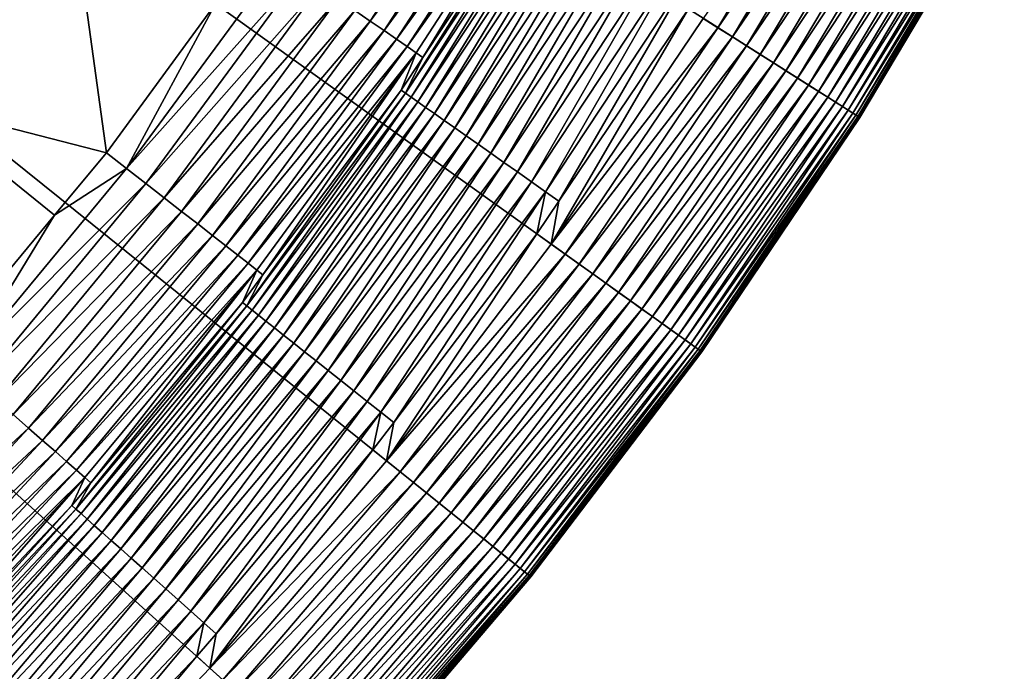
# Model space of a CAD drawing. Extents: x -148 to 357, y -520 to 98.
# Drawn here: x 68 to 87, y -485 to -472 of the extents above; entities that cross this region are included whole.
import ezdxf

# ---------------------------------------------------------------- set-up
doc = ezdxf.new("R2010")
doc.units = 0
doc.layers.add('L3', color=7, linetype='CONTINUOUS')

msp = doc.modelspace()

# ---------------------------------------------------------------- linework, layer by layer
at = {"layer": 'L3', "color": 7}
for points in [[(77.92559, -482.6706, 987.6187), (74.28903, -486.9413, 987.6187), (0, -420, 987.6187)], [(0, -420, 987.6187), (74.28903, -486.9413, 987.6187), (70.41873, -491.0014, 987.6187)], [(0, -420, 987.6187), (70.41873, -491.0014, 987.6187), (66.32686, -494.8381, 987.6187)], [(87.32229, -468.7321, 987.6187), (84.45249, -473.5516, 987.6187), (0, -420, 987.6187)], [(0, -420, 987.6187), (84.45249, -473.5516, 987.6187), (81.31696, -478.2027, 987.6187)], [(0, -420, 987.6187), (81.31696, -478.2027, 987.6187), (77.92559, -482.6706, 987.6187)], [(74.42921, -471.4236, 1011.442), (74.73528, -471.6351, 1011.017), (77.61115, -467.2022, 1011.017)], [(77.61115, -467.2022, 1011.017), (74.73528, -471.6351, 1011.017), (77.89874, -467.3772, 1010.564)], [(81.34744, -471.5827, 1005.604), (81.63898, -471.7676, 1005.558), (84.41318, -467.1086, 1005.558)], [(81.63898, -471.7676, 1005.558), (84.71005, -467.2743, 1005.483), (84.41318, -467.1086, 1005.558)], [(65.74821, -473.2833, 1014.712), (68.81709, -469.2559, 1014.712), (66.03398, -467.2639, 1016.605)], [(74.73528, -471.6351, 1011.017), (75.01221, -471.8264, 1010.564), (77.89874, -467.3772, 1010.564)], [(77.89874, -467.3772, 1010.564), (75.01221, -471.8264, 1010.564), (78.15423, -467.5325, 1010.086)], [(81.63898, -471.7676, 1005.558), (81.92609, -471.9496, 1005.483), (84.71005, -467.2743, 1005.483)], [(81.92609, -471.9496, 1005.483), (85.00007, -467.4361, 1005.379), (84.71005, -467.2743, 1005.483)], [(75.01221, -471.8264, 1010.564), (75.25824, -471.9964, 1010.086), (78.15423, -467.5325, 1010.086)], [(78.15423, -467.5325, 1010.086), (75.25824, -471.9964, 1010.086), (78.37595, -467.6674, 1009.585)], [(81.92609, -471.9496, 1005.483), (82.20658, -472.1275, 1005.379), (85.00007, -467.4361, 1005.379)], [(82.20658, -472.1275, 1005.379), (85.28107, -467.593, 1005.246), (85.00007, -467.4361, 1005.379)], [(82.20658, -472.1275, 1005.379), (82.47834, -472.2998, 1005.246), (85.28107, -467.593, 1005.246)], [(82.47834, -472.2998, 1005.246), (85.5509, -467.7435, 1005.085), (85.28107, -467.593, 1005.246)], [(75.25824, -471.9964, 1010.086), (75.47174, -472.1439, 1009.585), (78.37595, -467.6674, 1009.585)], [(78.37595, -467.6674, 1009.585), (75.47174, -472.1439, 1009.585), (78.56246, -467.7808, 1009.064)], [(75.47174, -472.1439, 1009.585), (75.65134, -472.268, 1009.064), (78.56246, -467.7808, 1009.064)], [(78.56246, -467.7808, 1009.064), (75.65134, -472.268, 1009.064), (75.78005, -472.3574, 1008.528)], [(78.56246, -467.7808, 1009.064), (75.78005, -472.3574, 1008.528), (78.25325, -468.6193, 1008.528)], [(82.47834, -472.2998, 1005.246), (82.73931, -472.4653, 1005.085), (85.5509, -467.7435, 1005.085)], [(82.73931, -472.4653, 1005.085), (85.80752, -467.8867, 1004.898), (85.5509, -467.7435, 1005.085)], [(82.73931, -472.4653, 1005.085), (82.9875, -472.6227, 1004.898), (85.80752, -467.8867, 1004.898)], [(82.9875, -472.6227, 1004.898), (86.04901, -468.0215, 1004.687), (85.80752, -467.8867, 1004.898)], [(82.9875, -472.6227, 1004.898), (83.22104, -472.7708, 1004.687), (86.04901, -468.0215, 1004.687)], [(83.22104, -472.7708, 1004.687), (86.2735, -468.1468, 1004.452), (86.04901, -468.0215, 1004.687)], [(83.22104, -472.7708, 1004.687), (83.43817, -472.9084, 1004.452), (86.2735, -468.1468, 1004.452)], [(83.43817, -472.9084, 1004.452), (86.47932, -468.2617, 1004.196), (86.2735, -468.1468, 1004.452)], [(83.43817, -472.9084, 1004.452), (83.63722, -473.0347, 1004.196), (86.47932, -468.2617, 1004.196)], [(83.63722, -473.0347, 1004.196), (86.6649, -468.3652, 1003.92), (86.47932, -468.2617, 1004.196)], [(83.63722, -473.0347, 1004.196), (83.8167, -473.1485, 1003.92), (86.6649, -468.3652, 1003.92)], [(83.8167, -473.1485, 1003.92), (86.82883, -468.4567, 1003.627), (86.6649, -468.3652, 1003.92)], [(83.8167, -473.1485, 1003.92), (83.97525, -473.249, 1003.627), (86.82883, -468.4567, 1003.627)], [(83.97525, -473.249, 1003.627), (86.96987, -468.5354, 1003.318), (86.82883, -468.4567, 1003.627)], [(83.97525, -473.249, 1003.627), (84.11165, -473.3355, 1003.318), (86.96987, -468.5354, 1003.318)], [(84.11165, -473.3355, 1003.318), (87.08696, -468.6008, 1002.997), (86.96987, -468.5354, 1003.318)], [(84.11165, -473.3355, 1003.318), (84.22489, -473.4073, 1002.997), (87.08696, -468.6008, 1002.997)], [(84.22489, -473.4073, 1002.997), (87.17921, -468.6522, 1002.665), (87.08696, -468.6008, 1002.997)], [(78.25325, -468.6193, 1008.528), (75.78005, -472.3574, 1008.528), (75.43863, -473.0697, 1008.2)], [(75.43863, -473.0697, 1008.2), (78.34529, -468.6764, 1008.2), (78.25325, -468.6193, 1008.528)], [(75.43863, -473.0697, 1008.2), (75.55003, -473.1481, 1007.883), (78.34529, -468.6764, 1008.2)], [(75.55003, -473.1481, 1007.883), (78.46098, -468.7483, 1007.883), (78.34529, -468.6764, 1008.2)], [(75.55003, -473.1481, 1007.883), (75.68337, -473.2419, 1007.579), (78.46098, -468.7483, 1007.883)], [(75.68337, -473.2419, 1007.579), (78.59945, -468.8344, 1007.579), (78.46098, -468.7483, 1007.883)], [(84.22489, -473.4073, 1002.997), (84.3141, -473.4639, 1002.665), (87.17921, -468.6522, 1002.665)], [(84.3141, -473.4639, 1002.665), (87.2459, -468.6895, 1002.326), (87.17921, -468.6522, 1002.665)], [(84.3141, -473.4639, 1002.665), (84.37862, -473.5048, 1002.326), (87.2459, -468.6895, 1002.326)], [(84.37862, -473.5048, 1002.326), (87.28656, -468.7122, 1001.981), (87.2459, -468.6895, 1002.326)], [(84.37862, -473.5048, 1002.326), (84.41793, -473.5297, 1001.981), (87.28656, -468.7122, 1001.981)], [(84.41793, -473.5297, 1001.981), (87.30085, -468.7201, 1001.633), (87.28656, -468.7122, 1001.981)], [(84.41793, -473.5297, 1001.981), (84.43175, -473.5385, 1001.633), (87.30085, -468.7201, 1001.633)], [(84.43175, -473.5385, 1001.633), (87.32229, -468.7321, 987.6187), (87.30085, -468.7201, 1001.633)], [(84.43175, -473.5385, 1001.633), (84.45249, -473.5516, 987.6187), (87.32229, -468.7321, 987.6187)], [(75.68337, -473.2419, 1007.579), (75.83766, -473.3504, 1007.29), (78.59945, -468.8344, 1007.579)], [(75.83766, -473.3504, 1007.29), (78.75968, -468.9339, 1007.29), (78.59945, -468.8344, 1007.579)], [(75.83766, -473.3504, 1007.29), (76.01173, -473.4729, 1007.018), (78.75968, -468.9339, 1007.29)], [(76.01173, -473.4729, 1007.018), (78.94047, -469.0462, 1007.018), (78.75968, -468.9339, 1007.29)], [(76.01173, -473.4729, 1007.018), (76.20433, -473.6083, 1006.766), (78.94047, -469.0462, 1007.018)], [(76.20433, -473.6083, 1006.766), (79.14048, -469.1705, 1006.766), (78.94047, -469.0462, 1007.018)], [(76.20433, -473.6083, 1006.766), (76.41398, -473.7558, 1006.535), (79.14048, -469.1705, 1006.766)], [(76.41398, -473.7558, 1006.535), (79.35822, -469.3058, 1006.535), (79.14048, -469.1705, 1006.766)], [(65.74821, -473.2833, 1014.712), (69.50089, -474.2496, 1013.045), (68.81709, -469.2559, 1014.712)], [(69.50089, -474.2496, 1013.045), (71.67007, -471.2974, 1013.045), (68.81709, -469.2559, 1014.712)], [(76.41398, -473.7558, 1006.535), (76.63915, -473.9142, 1006.327), (79.35822, -469.3058, 1006.535)], [(76.63915, -473.9142, 1006.327), (79.59206, -469.4511, 1006.327), (79.35822, -469.3058, 1006.535)], [(76.63915, -473.9142, 1006.327), (76.87815, -474.0824, 1006.143), (79.59206, -469.4511, 1006.327)], [(79.59206, -469.4511, 1006.327), (76.87815, -474.0824, 1006.143), (79.84027, -469.6053, 1006.143)], [(79.84027, -469.6053, 1006.143), (76.87815, -474.0824, 1006.143), (77.12921, -474.259, 1005.985)], [(79.84027, -469.6053, 1006.143), (77.12921, -474.259, 1005.985), (80.10101, -469.7673, 1005.985)], [(80.10101, -469.7673, 1005.985), (77.12921, -474.259, 1005.985), (77.39045, -474.4428, 1005.855)], [(80.10101, -469.7673, 1005.985), (77.39045, -474.4428, 1005.855), (80.37231, -469.9359, 1005.855)], [(80.37231, -469.9359, 1005.855), (77.39045, -474.4428, 1005.855), (77.65993, -474.6324, 1005.752)], [(80.37231, -469.9359, 1005.855), (77.65993, -474.6324, 1005.752), (80.65218, -470.1097, 1005.752)], [(80.65218, -470.1097, 1005.752), (77.65993, -474.6324, 1005.752), (77.93566, -474.8263, 1005.678)], [(80.65218, -470.1097, 1005.752), (77.93566, -474.8263, 1005.678), (80.93853, -470.2877, 1005.678)], [(80.93853, -470.2877, 1005.678), (77.93566, -474.8263, 1005.678), (78.21556, -475.0232, 1005.634)], [(80.93853, -470.2877, 1005.678), (78.21556, -475.0232, 1005.634), (81.22921, -470.4683, 1005.634)], [(71.67007, -471.2974, 1013.045), (69.90187, -474.5626, 1012.801), (72.95614, -470.4058, 1012.801)], [(72.95614, -470.4058, 1012.801), (69.90187, -474.5626, 1012.801), (73.35709, -470.6829, 1012.516)], [(81.22921, -470.4683, 1005.634), (78.21556, -475.0232, 1005.634), (78.48199, -475.2111, 1005.619)], [(81.22921, -470.4683, 1005.634), (78.48199, -475.2111, 1005.619), (81.05367, -471.3964, 1005.619)], [(69.90187, -474.5626, 1012.801), (70.28604, -474.8625, 1012.516), (73.35709, -470.6829, 1012.516)], [(73.35709, -470.6829, 1012.516), (70.28604, -474.8625, 1012.516), (73.73787, -470.946, 1012.194)], [(70.28604, -474.8625, 1012.516), (70.65088, -475.1472, 1012.194), (73.73787, -470.946, 1012.194)], [(73.73787, -470.946, 1012.194), (70.65088, -475.1472, 1012.194), (74.09603, -471.1934, 1011.835)], [(71.67007, -471.2974, 1013.045), (69.50089, -474.2496, 1013.045), (69.90187, -474.5626, 1012.801)], [(70.65088, -475.1472, 1012.194), (70.99403, -475.4151, 1011.835), (74.09603, -471.1934, 1011.835)], [(74.09603, -471.1934, 1011.835), (70.99403, -475.4151, 1011.835), (74.42921, -471.4236, 1011.442)], [(70.99403, -475.4151, 1011.835), (71.31328, -475.6643, 1011.442), (74.42921, -471.4236, 1011.442)], [(74.42921, -471.4236, 1011.442), (71.31328, -475.6643, 1011.442), (74.73528, -471.6351, 1011.017)], [(81.34744, -471.5827, 1005.604), (81.05367, -471.3964, 1005.619), (78.3272, -476.0627, 1005.604)], [(81.05367, -471.3964, 1005.619), (78.48199, -475.2111, 1005.619), (78.3272, -476.0627, 1005.604)], [(71.31328, -475.6643, 1011.442), (71.60652, -475.8932, 1011.017), (74.73528, -471.6351, 1011.017)], [(74.73528, -471.6351, 1011.017), (71.60652, -475.8932, 1011.017), (75.01221, -471.8264, 1010.564)], [(78.3272, -476.0627, 1005.604), (81.63898, -471.7676, 1005.558), (81.34744, -471.5827, 1005.604)], [(71.60652, -475.8932, 1011.017), (71.87187, -476.1003, 1010.564), (75.01221, -471.8264, 1010.564)], [(75.01221, -471.8264, 1010.564), (71.87187, -476.1003, 1010.564), (75.25824, -471.9964, 1010.086)], [(78.3272, -476.0627, 1005.604), (78.60792, -476.2637, 1005.558), (81.63898, -471.7676, 1005.558)], [(78.60792, -476.2637, 1005.558), (81.92609, -471.9496, 1005.483), (81.63898, -471.7676, 1005.558)], [(71.87187, -476.1003, 1010.564), (72.10759, -476.2843, 1010.086), (75.25824, -471.9964, 1010.086)], [(75.25824, -471.9964, 1010.086), (72.10759, -476.2843, 1010.086), (75.47174, -472.1439, 1009.585)], [(78.60792, -476.2637, 1005.558), (78.88436, -476.4615, 1005.483), (81.92609, -471.9496, 1005.483)], [(78.88436, -476.4615, 1005.483), (82.20658, -472.1275, 1005.379), (81.92609, -471.9496, 1005.483)], [(72.10759, -476.2843, 1010.086), (72.31215, -476.444, 1009.585), (75.47174, -472.1439, 1009.585)], [(75.47174, -472.1439, 1009.585), (72.31215, -476.444, 1009.585), (75.65134, -472.268, 1009.064)], [(72.31215, -476.444, 1009.585), (72.48424, -476.5783, 1009.064), (75.65134, -472.268, 1009.064)], [(75.65134, -472.268, 1009.064), (72.48424, -476.5783, 1009.064), (72.60913, -476.6762, 1008.528)], [(75.65134, -472.268, 1009.064), (72.60913, -476.6762, 1008.528), (75.35002, -473.0074, 1008.528)], [(75.35002, -473.0074, 1008.528), (75.78005, -472.3574, 1008.528), (75.65134, -472.268, 1009.064)], [(78.88436, -476.4615, 1005.483), (79.15445, -476.6549, 1005.379), (82.20658, -472.1275, 1005.379)], [(79.15445, -476.6549, 1005.379), (82.47834, -472.2998, 1005.246), (82.20658, -472.1275, 1005.379)], [(79.15445, -476.6549, 1005.379), (79.41611, -476.8421, 1005.246), (82.47834, -472.2998, 1005.246)], [(79.41611, -476.8421, 1005.246), (82.73931, -472.4653, 1005.085), (82.47834, -472.2998, 1005.246)], [(75.35002, -473.0074, 1008.528), (75.43863, -473.0697, 1008.2), (75.78005, -472.3574, 1008.528)], [(79.41611, -476.8421, 1005.246), (79.66739, -477.022, 1005.085), (82.73931, -472.4653, 1005.085)], [(79.66739, -477.022, 1005.085), (82.9875, -472.6227, 1004.898), (82.73931, -472.4653, 1005.085)], [(79.66739, -477.022, 1005.085), (79.90637, -477.193, 1004.898), (82.9875, -472.6227, 1004.898)], [(79.90637, -477.193, 1004.898), (83.22104, -472.7708, 1004.687), (82.9875, -472.6227, 1004.898)], [(79.90637, -477.193, 1004.898), (80.13124, -477.354, 1004.687), (83.22104, -472.7708, 1004.687)], [(80.13124, -477.354, 1004.687), (83.43817, -472.9084, 1004.452), (83.22104, -472.7708, 1004.687)], [(75.35002, -473.0074, 1008.528), (72.60913, -476.6762, 1008.528), (72.28592, -477.2899, 1008.2)], [(72.28592, -477.2899, 1008.2), (75.43863, -473.0697, 1008.2), (75.35002, -473.0074, 1008.528)], [(72.28592, -477.2899, 1008.2), (72.39266, -477.3745, 1007.883), (75.43863, -473.0697, 1008.2)], [(72.39266, -477.3745, 1007.883), (75.55003, -473.1481, 1007.883), (75.43863, -473.0697, 1008.2)], [(80.13124, -477.354, 1004.687), (80.3403, -477.5036, 1004.452), (83.43817, -472.9084, 1004.452)], [(80.3403, -477.5036, 1004.452), (83.63722, -473.0347, 1004.196), (83.43817, -472.9084, 1004.452)], [(80.3403, -477.5036, 1004.452), (80.53197, -477.6408, 1004.196), (83.63722, -473.0347, 1004.196)], [(80.53197, -477.6408, 1004.196), (83.8167, -473.1485, 1003.92), (83.63722, -473.0347, 1004.196)], [(66.22897, -478.1989, 1013.045), (68.47265, -475.4907, 1013.045), (65.74821, -473.2833, 1014.712)], [(68.47265, -475.4907, 1013.045), (69.50089, -474.2496, 1013.045), (65.74821, -473.2833, 1014.712)], [(72.39266, -477.3745, 1007.883), (72.52042, -477.4757, 1007.579), (75.55003, -473.1481, 1007.883)], [(72.52042, -477.4757, 1007.579), (75.68337, -473.2419, 1007.579), (75.55003, -473.1481, 1007.883)], [(72.52042, -477.4757, 1007.579), (72.66826, -477.5929, 1007.29), (75.68337, -473.2419, 1007.579)], [(72.66826, -477.5929, 1007.29), (75.83766, -473.3504, 1007.29), (75.68337, -473.2419, 1007.579)], [(80.53197, -477.6408, 1004.196), (80.70478, -477.7645, 1003.92), (83.8167, -473.1485, 1003.92)], [(80.70478, -477.7645, 1003.92), (83.97525, -473.249, 1003.627), (83.8167, -473.1485, 1003.92)], [(80.70478, -477.7645, 1003.92), (80.85744, -477.8738, 1003.627), (83.97525, -473.249, 1003.627)], [(80.85744, -477.8738, 1003.627), (84.11165, -473.3355, 1003.318), (83.97525, -473.249, 1003.627)], [(72.66826, -477.5929, 1007.29), (72.83507, -477.7251, 1007.018), (75.83766, -473.3504, 1007.29)], [(72.83507, -477.7251, 1007.018), (76.01173, -473.4729, 1007.018), (75.83766, -473.3504, 1007.29)], [(72.83507, -477.7251, 1007.018), (73.01961, -477.8713, 1006.766), (76.01173, -473.4729, 1007.018)], [(73.01961, -477.8713, 1006.766), (76.20433, -473.6083, 1006.766), (76.01173, -473.4729, 1007.018)], [(80.85744, -477.8738, 1003.627), (80.98879, -477.9678, 1003.318), (84.11165, -473.3355, 1003.318)], [(80.98879, -477.9678, 1003.318), (84.22489, -473.4073, 1002.997), (84.11165, -473.3355, 1003.318)], [(80.98879, -477.9678, 1003.318), (81.09782, -478.0458, 1002.997), (84.22489, -473.4073, 1002.997)], [(81.09782, -478.0458, 1002.997), (84.3141, -473.4639, 1002.665), (84.22489, -473.4073, 1002.997)], [(81.09782, -478.0458, 1002.997), (81.18372, -478.1073, 1002.665), (84.3141, -473.4639, 1002.665)], [(81.18372, -478.1073, 1002.665), (84.37862, -473.5048, 1002.326), (84.3141, -473.4639, 1002.665)], [(73.01961, -477.8713, 1006.766), (73.22051, -478.0306, 1006.535), (76.20433, -473.6083, 1006.766)], [(73.22051, -478.0306, 1006.535), (76.41398, -473.7558, 1006.535), (76.20433, -473.6083, 1006.766)], [(81.18372, -478.1073, 1002.665), (81.24583, -478.1518, 1002.326), (84.37862, -473.5048, 1002.326)], [(81.24583, -478.1518, 1002.326), (84.41793, -473.5297, 1001.981), (84.37862, -473.5048, 1002.326)], [(81.24583, -478.1518, 1002.326), (81.28369, -478.1789, 1001.981), (84.41793, -473.5297, 1001.981)], [(81.28369, -478.1789, 1001.981), (84.43175, -473.5385, 1001.633), (84.41793, -473.5297, 1001.981)], [(81.28369, -478.1789, 1001.981), (81.297, -478.1884, 1001.633), (84.43175, -473.5385, 1001.633)], [(81.297, -478.1884, 1001.633), (84.45249, -473.5516, 987.6187), (84.43175, -473.5385, 1001.633)], [(81.297, -478.1884, 1001.633), (81.31696, -478.2027, 987.6187), (84.45249, -473.5516, 987.6187)], [(73.22051, -478.0306, 1006.535), (73.43626, -478.2015, 1006.327), (76.41398, -473.7558, 1006.535)], [(73.43626, -478.2015, 1006.327), (76.63915, -473.9142, 1006.327), (76.41398, -473.7558, 1006.535)], [(73.43626, -478.2015, 1006.327), (73.66528, -478.3831, 1006.143), (76.63915, -473.9142, 1006.327)], [(73.66528, -478.3831, 1006.143), (76.87815, -474.0824, 1006.143), (76.63915, -473.9142, 1006.327)], [(69.90187, -474.5626, 1012.801), (69.50089, -474.2496, 1013.045), (68.47265, -475.4907, 1013.045)], [(73.66528, -478.3831, 1006.143), (73.90584, -478.5737, 1005.985), (76.87815, -474.0824, 1006.143)], [(76.87815, -474.0824, 1006.143), (73.90584, -478.5737, 1005.985), (77.12921, -474.259, 1005.985)], [(77.12921, -474.259, 1005.985), (73.90584, -478.5737, 1005.985), (74.15617, -478.7721, 1005.855)], [(77.12921, -474.259, 1005.985), (74.15617, -478.7721, 1005.855), (77.39045, -474.4428, 1005.855)], [(77.39045, -474.4428, 1005.855), (74.15617, -478.7721, 1005.855), (74.41439, -478.9768, 1005.752)], [(77.39045, -474.4428, 1005.855), (74.41439, -478.9768, 1005.752), (77.65993, -474.6324, 1005.752)], [(68.47265, -475.4907, 1013.045), (66.61107, -478.5347, 1012.801), (69.90187, -474.5626, 1012.801)], [(69.90187, -474.5626, 1012.801), (66.61107, -478.5347, 1012.801), (70.28604, -474.8625, 1012.516)], [(77.65993, -474.6324, 1005.752), (74.41439, -478.9768, 1005.752), (74.67858, -479.1861, 1005.678)], [(77.65993, -474.6324, 1005.752), (74.67858, -479.1861, 1005.678), (77.93566, -474.8263, 1005.678)], [(77.93566, -474.8263, 1005.678), (74.67858, -479.1861, 1005.678), (74.94678, -479.3987, 1005.634)], [(77.93566, -474.8263, 1005.678), (74.94678, -479.3987, 1005.634), (78.21556, -475.0232, 1005.634)], [(66.61107, -478.5347, 1012.801), (66.97715, -478.8564, 1012.516), (70.28604, -474.8625, 1012.516)], [(70.28604, -474.8625, 1012.516), (66.97715, -478.8564, 1012.516), (70.65088, -475.1472, 1012.194)], [(78.21556, -475.0232, 1005.634), (74.94678, -479.3987, 1005.634), (75.20364, -479.6027, 1005.619)], [(78.21556, -475.0232, 1005.634), (75.20364, -479.6027, 1005.619), (78.04434, -475.8603, 1005.619)], [(78.04434, -475.8603, 1005.619), (78.48199, -475.2111, 1005.619), (78.21556, -475.0232, 1005.634)], [(66.97715, -478.8564, 1012.516), (67.32482, -479.1619, 1012.194), (70.65088, -475.1472, 1012.194)], [(70.65088, -475.1472, 1012.194), (67.32482, -479.1619, 1012.194), (70.99403, -475.4151, 1011.835)], [(78.3272, -476.0627, 1005.604), (78.48199, -475.2111, 1005.619), (78.04434, -475.8603, 1005.619)], [(67.32482, -479.1619, 1012.194), (67.65182, -479.4493, 1011.835), (70.99403, -475.4151, 1011.835)], [(70.99403, -475.4151, 1011.835), (67.65182, -479.4493, 1011.835), (71.31328, -475.6643, 1011.442)], [(68.47265, -475.4907, 1013.045), (66.22897, -478.1989, 1013.045), (66.61107, -478.5347, 1012.801)], [(67.65182, -479.4493, 1011.835), (67.95604, -479.7166, 1011.442), (71.31328, -475.6643, 1011.442)], [(71.31328, -475.6643, 1011.442), (67.95604, -479.7166, 1011.442), (71.60652, -475.8932, 1011.017)], [(67.95604, -479.7166, 1011.442), (68.23548, -479.9622, 1011.017), (71.60652, -475.8932, 1011.017)], [(71.60652, -475.8932, 1011.017), (68.23548, -479.9622, 1011.017), (71.87187, -476.1003, 1010.564)], [(78.3272, -476.0627, 1005.604), (78.04434, -475.8603, 1005.619), (75.06052, -480.3664, 1005.604)], [(78.04434, -475.8603, 1005.619), (75.20364, -479.6027, 1005.619), (75.06052, -480.3664, 1005.604)], [(68.23548, -479.9622, 1011.017), (68.48833, -480.1844, 1010.564), (71.87187, -476.1003, 1010.564)], [(71.87187, -476.1003, 1010.564), (68.48833, -480.1844, 1010.564), (72.10759, -476.2843, 1010.086)], [(75.06052, -480.3664, 1005.604), (78.60792, -476.2637, 1005.558), (78.3272, -476.0627, 1005.604)], [(68.48833, -480.1844, 1010.564), (68.71296, -480.3818, 1010.086), (72.10759, -476.2843, 1010.086)], [(72.10759, -476.2843, 1010.086), (68.71296, -480.3818, 1010.086), (72.31215, -476.444, 1009.585)], [(75.06052, -480.3664, 1005.604), (75.32953, -480.5827, 1005.558), (78.60792, -476.2637, 1005.558)], [(75.32953, -480.5827, 1005.558), (78.88436, -476.4615, 1005.483), (78.60792, -476.2637, 1005.558)], [(68.71296, -480.3818, 1010.086), (68.90789, -480.5531, 1009.585), (72.31215, -476.444, 1009.585)], [(72.31215, -476.444, 1009.585), (68.90789, -480.5531, 1009.585), (72.48424, -476.5783, 1009.064)], [(68.90789, -480.5531, 1009.585), (69.07187, -480.6972, 1009.064), (72.48424, -476.5783, 1009.064)], [(72.48424, -476.5783, 1009.064), (69.07187, -480.6972, 1009.064), (69.19246, -480.8036, 1008.528)], [(72.48424, -476.5783, 1009.064), (69.19246, -480.8036, 1008.528), (72.201, -477.2226, 1008.528)], [(72.201, -477.2226, 1008.528), (72.60913, -476.6762, 1008.528), (72.48424, -476.5783, 1009.064)], [(75.32953, -480.5827, 1005.558), (75.59444, -480.7958, 1005.483), (78.88436, -476.4615, 1005.483)], [(75.59444, -480.7958, 1005.483), (79.15445, -476.6549, 1005.379), (78.88436, -476.4615, 1005.483)], [(72.201, -477.2226, 1008.528), (72.28592, -477.2899, 1008.2), (72.60913, -476.6762, 1008.528)], [(75.59444, -480.7958, 1005.483), (75.85326, -481.0039, 1005.379), (79.15445, -476.6549, 1005.379)], [(75.85326, -481.0039, 1005.379), (79.41611, -476.8421, 1005.246), (79.15445, -476.6549, 1005.379)], [(75.85326, -481.0039, 1005.379), (76.10402, -481.2056, 1005.246), (79.41611, -476.8421, 1005.246)], [(76.10402, -481.2056, 1005.246), (79.66739, -477.022, 1005.085), (79.41611, -476.8421, 1005.246)], [(76.10402, -481.2056, 1005.246), (76.34481, -481.3993, 1005.085), (79.66739, -477.022, 1005.085)], [(76.34481, -481.3993, 1005.085), (79.90637, -477.193, 1004.898), (79.66739, -477.022, 1005.085)], [(76.34481, -481.3993, 1005.085), (76.57383, -481.5834, 1004.898), (79.90637, -477.193, 1004.898)], [(76.57383, -481.5834, 1004.898), (80.13124, -477.354, 1004.687), (79.90637, -477.193, 1004.898)], [(72.201, -477.2226, 1008.528), (69.19246, -480.8036, 1008.528), (68.89742, -481.3231, 1008.2)], [(68.89742, -481.3231, 1008.2), (72.28592, -477.2899, 1008.2), (72.201, -477.2226, 1008.528)], [(68.89742, -481.3231, 1008.2), (68.99915, -481.4137, 1007.883), (72.28592, -477.2899, 1008.2)], [(68.99915, -481.4137, 1007.883), (72.39266, -477.3745, 1007.883), (72.28592, -477.2899, 1008.2)], [(68.99915, -481.4137, 1007.883), (69.12093, -481.5221, 1007.579), (72.39266, -477.3745, 1007.883)], [(69.12093, -481.5221, 1007.579), (72.52042, -477.4757, 1007.579), (72.39266, -477.3745, 1007.883)], [(76.57383, -481.5834, 1004.898), (76.78932, -481.7567, 1004.687), (80.13124, -477.354, 1004.687)], [(76.78932, -481.7567, 1004.687), (80.3403, -477.5036, 1004.452), (80.13124, -477.354, 1004.687)], [(69.12093, -481.5221, 1007.579), (69.26183, -481.6475, 1007.29), (72.52042, -477.4757, 1007.579)], [(69.26183, -481.6475, 1007.29), (72.66826, -477.5929, 1007.29), (72.52042, -477.4757, 1007.579)], [(69.26183, -481.6475, 1007.29), (69.42082, -481.789, 1007.018), (72.66826, -477.5929, 1007.29)], [(69.42082, -481.789, 1007.018), (72.83507, -477.7251, 1007.018), (72.66826, -477.5929, 1007.29)], [(76.78932, -481.7567, 1004.687), (76.98966, -481.9179, 1004.452), (80.3403, -477.5036, 1004.452)], [(76.98966, -481.9179, 1004.452), (80.53197, -477.6408, 1004.196), (80.3403, -477.5036, 1004.452)], [(69.42082, -481.789, 1007.018), (69.59672, -481.9455, 1006.766), (72.83507, -477.7251, 1007.018)], [(69.59672, -481.9455, 1006.766), (73.01961, -477.8713, 1006.766), (72.83507, -477.7251, 1007.018)], [(76.98966, -481.9179, 1004.452), (77.17333, -482.0656, 1004.196), (80.53197, -477.6408, 1004.196)], [(77.17333, -482.0656, 1004.196), (80.70478, -477.7645, 1003.92), (80.53197, -477.6408, 1004.196)], [(77.17333, -482.0656, 1004.196), (77.33893, -482.1988, 1003.92), (80.70478, -477.7645, 1003.92)], [(77.33893, -482.1988, 1003.92), (80.85744, -477.8738, 1003.627), (80.70478, -477.7645, 1003.92)], [(69.59672, -481.9455, 1006.766), (69.78819, -482.116, 1006.535), (73.01961, -477.8713, 1006.766)], [(69.78819, -482.116, 1006.535), (73.22051, -478.0306, 1006.535), (73.01961, -477.8713, 1006.766)], [(77.33893, -482.1988, 1003.92), (77.48523, -482.3164, 1003.627), (80.85744, -477.8738, 1003.627)], [(77.48523, -482.3164, 1003.627), (80.98879, -477.9678, 1003.318), (80.85744, -477.8738, 1003.627)], [(77.48523, -482.3164, 1003.627), (77.6111, -482.4177, 1003.318), (80.98879, -477.9678, 1003.318)], [(77.6111, -482.4177, 1003.318), (81.09782, -478.0458, 1002.997), (80.98879, -477.9678, 1003.318)], [(69.78819, -482.116, 1006.535), (69.99384, -482.299, 1006.327), (73.22051, -478.0306, 1006.535)], [(69.99384, -482.299, 1006.327), (73.43626, -478.2015, 1006.327), (73.22051, -478.0306, 1006.535)], [(77.6111, -482.4177, 1003.318), (77.71558, -482.5017, 1002.997), (81.09782, -478.0458, 1002.997)], [(77.71558, -482.5017, 1002.997), (81.18372, -478.1073, 1002.665), (81.09782, -478.0458, 1002.997)], [(77.71558, -482.5017, 1002.997), (77.7979, -482.5679, 1002.665), (81.18372, -478.1073, 1002.665)], [(77.7979, -482.5679, 1002.665), (81.24583, -478.1518, 1002.326), (81.18372, -478.1073, 1002.665)], [(77.7979, -482.5679, 1002.665), (77.85742, -482.6158, 1002.326), (81.24583, -478.1518, 1002.326)], [(77.85742, -482.6158, 1002.326), (81.28369, -478.1789, 1001.981), (81.24583, -478.1518, 1002.326)], [(77.85742, -482.6158, 1002.326), (77.8937, -482.6449, 1001.981), (81.28369, -478.1789, 1001.981)], [(77.8937, -482.6449, 1001.981), (81.297, -478.1884, 1001.633), (81.28369, -478.1789, 1001.981)], [(69.99384, -482.299, 1006.327), (70.21212, -482.4933, 1006.143), (73.43626, -478.2015, 1006.327)], [(70.21212, -482.4933, 1006.143), (73.66528, -478.3831, 1006.143), (73.43626, -478.2015, 1006.327)], [(77.8937, -482.6449, 1001.981), (77.90646, -482.6552, 1001.633), (81.297, -478.1884, 1001.633)], [(77.90646, -482.6552, 1001.633), (81.31696, -478.2027, 987.6187), (81.297, -478.1884, 1001.633)], [(77.90646, -482.6552, 1001.633), (77.92559, -482.6706, 987.6187), (81.31696, -478.2027, 987.6187)], [(70.21212, -482.4933, 1006.143), (70.4414, -482.6974, 1005.985), (73.66528, -478.3831, 1006.143)], [(70.4414, -482.6974, 1005.985), (73.90584, -478.5737, 1005.985), (73.66528, -478.3831, 1006.143)], [(70.4414, -482.6974, 1005.985), (70.67999, -482.9097, 1005.855), (73.90584, -478.5737, 1005.985)], [(73.90584, -478.5737, 1005.985), (70.67999, -482.9097, 1005.855), (74.15617, -478.7721, 1005.855)], [(74.15617, -478.7721, 1005.855), (70.67999, -482.9097, 1005.855), (70.92611, -483.1288, 1005.752)], [(74.15617, -478.7721, 1005.855), (70.92611, -483.1288, 1005.752), (74.41439, -478.9768, 1005.752)], [(74.41439, -478.9768, 1005.752), (70.92611, -483.1288, 1005.752), (71.17792, -483.3529, 1005.678)], [(74.41439, -478.9768, 1005.752), (71.17792, -483.3529, 1005.678), (74.67858, -479.1861, 1005.678)], [(74.67858, -479.1861, 1005.678), (71.17792, -483.3529, 1005.678), (71.43355, -483.5805, 1005.634)], [(74.67858, -479.1861, 1005.678), (71.43355, -483.5805, 1005.634), (74.94678, -479.3987, 1005.634)], [(67.65182, -479.4493, 1011.835), (64.0807, -483.2823, 1011.835), (67.95604, -479.7166, 1011.442)], [(74.94678, -479.3987, 1005.634), (71.43355, -483.5805, 1005.634), (71.67993, -483.8002, 1005.619)], [(74.94678, -479.3987, 1005.634), (71.67993, -483.8002, 1005.619), (74.78946, -480.1484, 1005.619)], [(74.78946, -480.1484, 1005.619), (75.20364, -479.6027, 1005.619), (74.94678, -479.3987, 1005.634)], [(64.0807, -483.2823, 1011.835), (64.36885, -483.5669, 1011.442), (67.95604, -479.7166, 1011.442)], [(67.95604, -479.7166, 1011.442), (64.36885, -483.5669, 1011.442), (68.23548, -479.9622, 1011.017)], [(75.06052, -480.3664, 1005.604), (75.20364, -479.6027, 1005.619), (74.78946, -480.1484, 1005.619)], [(64.36885, -483.5669, 1011.442), (64.63354, -483.8283, 1011.017), (68.23548, -479.9622, 1011.017)], [(68.23548, -479.9622, 1011.017), (64.63354, -483.8283, 1011.017), (68.48833, -480.1844, 1010.564)], [(64.63354, -483.8283, 1011.017), (64.87305, -484.0648, 1010.564), (68.48833, -480.1844, 1010.564)], [(68.48833, -480.1844, 1010.564), (64.87305, -484.0648, 1010.564), (68.71296, -480.3818, 1010.086)], [(75.06052, -480.3664, 1005.604), (74.78946, -480.1484, 1005.619), (71.55766, -484.4801, 1005.604)], [(74.78946, -480.1484, 1005.619), (71.67993, -483.8002, 1005.619), (71.55766, -484.4801, 1005.604)], [(64.87305, -484.0648, 1010.564), (65.08581, -484.2749, 1010.086), (68.71296, -480.3818, 1010.086)], [(68.71296, -480.3818, 1010.086), (65.08581, -484.2749, 1010.086), (68.90789, -480.5531, 1009.585)], [(71.55766, -484.4801, 1005.604), (75.32953, -480.5827, 1005.558), (75.06052, -480.3664, 1005.604)], [(65.08581, -484.2749, 1010.086), (65.27046, -484.4573, 1009.585), (68.90789, -480.5531, 1009.585)], [(68.90789, -480.5531, 1009.585), (65.27046, -484.4573, 1009.585), (69.07187, -480.6972, 1009.064)], [(65.27046, -484.4573, 1009.585), (65.42579, -484.6106, 1009.064), (69.07187, -480.6972, 1009.064)], [(69.07187, -480.6972, 1009.064), (65.42579, -484.6106, 1009.064), (65.54159, -484.7254, 1008.528)], [(69.07187, -480.6972, 1009.064), (65.54159, -484.7254, 1008.528), (68.81648, -481.2511, 1008.528)], [(68.81648, -481.2511, 1008.528), (69.19246, -480.8036, 1008.528), (69.07187, -480.6972, 1009.064)], [(71.55766, -484.4801, 1005.604), (71.81412, -484.7112, 1005.558), (75.32953, -480.5827, 1005.558)], [(71.81412, -484.7112, 1005.558), (75.59444, -480.7958, 1005.483), (75.32953, -480.5827, 1005.558)], [(68.81648, -481.2511, 1008.528), (68.89742, -481.3231, 1008.2), (69.19246, -480.8036, 1008.528)], [(71.81412, -484.7112, 1005.558), (72.06666, -484.9388, 1005.483), (75.59444, -480.7958, 1005.483)], [(72.06666, -484.9388, 1005.483), (75.85326, -481.0039, 1005.379), (75.59444, -480.7958, 1005.483)], [(72.06666, -484.9388, 1005.483), (72.31341, -485.1611, 1005.379), (75.85326, -481.0039, 1005.379)], [(72.31341, -485.1611, 1005.379), (76.10402, -481.2056, 1005.246), (75.85326, -481.0039, 1005.379)], [(68.81648, -481.2511, 1008.528), (65.54159, -484.7254, 1008.528), (65.28419, -485.1564, 1008.2)], [(65.28419, -485.1564, 1008.2), (68.89742, -481.3231, 1008.2), (68.81648, -481.2511, 1008.528)], [(72.31341, -485.1611, 1005.379), (72.55246, -485.3765, 1005.246), (76.10402, -481.2056, 1005.246)], [(72.55246, -485.3765, 1005.246), (76.34481, -481.3993, 1005.085), (76.10402, -481.2056, 1005.246)], [(65.28419, -485.1564, 1008.2), (65.38059, -485.2526, 1007.883), (68.89742, -481.3231, 1008.2)], [(65.38059, -485.2526, 1007.883), (68.99915, -481.4137, 1007.883), (68.89742, -481.3231, 1008.2)], [(65.38059, -485.2526, 1007.883), (65.49598, -485.3678, 1007.579), (68.99915, -481.4137, 1007.883)], [(65.49598, -485.3678, 1007.579), (69.12093, -481.5221, 1007.579), (68.99915, -481.4137, 1007.883)], [(72.55246, -485.3765, 1005.246), (72.78202, -485.5834, 1005.085), (76.34481, -481.3993, 1005.085)], [(72.78202, -485.5834, 1005.085), (76.57383, -481.5834, 1004.898), (76.34481, -481.3993, 1005.085)], [(65.49598, -485.3678, 1007.579), (65.62949, -485.501, 1007.29), (69.12093, -481.5221, 1007.579)], [(65.62949, -485.501, 1007.29), (69.26183, -481.6475, 1007.29), (69.12093, -481.5221, 1007.579)], [(65.62949, -485.501, 1007.29), (65.78015, -485.6514, 1007.018), (69.26183, -481.6475, 1007.29)], [(65.78015, -485.6514, 1007.018), (69.42082, -481.789, 1007.018), (69.26183, -481.6475, 1007.29)], [(72.78202, -485.5834, 1005.085), (73.00035, -485.7801, 1004.898), (76.57383, -481.5834, 1004.898)], [(73.00035, -485.7801, 1004.898), (76.78932, -481.7567, 1004.687), (76.57383, -481.5834, 1004.898)], [(65.78015, -485.6514, 1007.018), (65.94681, -485.8177, 1006.766), (69.42082, -481.789, 1007.018)], [(65.94681, -485.8177, 1006.766), (69.59672, -481.9455, 1006.766), (69.42082, -481.789, 1007.018)], [(73.00035, -485.7801, 1004.898), (73.20578, -485.9652, 1004.687), (76.78932, -481.7567, 1004.687)], [(73.20578, -485.9652, 1004.687), (76.98966, -481.9179, 1004.452), (76.78932, -481.7567, 1004.687)], [(65.94681, -485.8177, 1006.766), (66.12825, -485.9988, 1006.535), (69.59672, -481.9455, 1006.766)], [(66.12825, -485.9988, 1006.535), (69.78819, -482.116, 1006.535), (69.59672, -481.9455, 1006.766)], [(73.20578, -485.9652, 1004.687), (73.39678, -486.1373, 1004.452), (76.98966, -481.9179, 1004.452)], [(73.39678, -486.1373, 1004.452), (77.17333, -482.0656, 1004.196), (76.98966, -481.9179, 1004.452)], [(73.39678, -486.1373, 1004.452), (73.57188, -486.2951, 1004.196), (77.17333, -482.0656, 1004.196)], [(73.57188, -486.2951, 1004.196), (77.33893, -482.1988, 1003.92), (77.17333, -482.0656, 1004.196)], [(66.12825, -485.9988, 1006.535), (66.32311, -486.1933, 1006.327), (69.78819, -482.116, 1006.535)], [(66.32311, -486.1933, 1006.327), (69.99384, -482.299, 1006.327), (69.78819, -482.116, 1006.535)], [(73.57188, -486.2951, 1004.196), (73.72975, -486.4374, 1003.92), (77.33893, -482.1988, 1003.92)], [(73.72975, -486.4374, 1003.92), (77.48523, -482.3164, 1003.627), (77.33893, -482.1988, 1003.92)], [(66.32311, -486.1933, 1006.327), (66.52994, -486.3997, 1006.143), (69.99384, -482.299, 1006.327)], [(66.52994, -486.3997, 1006.143), (70.21212, -482.4933, 1006.143), (69.99384, -482.299, 1006.327)], [(73.72975, -486.4374, 1003.92), (73.86922, -486.563, 1003.627), (77.48523, -482.3164, 1003.627)], [(73.86922, -486.563, 1003.627), (77.6111, -482.4177, 1003.318), (77.48523, -482.3164, 1003.627)], [(73.86922, -486.563, 1003.627), (73.98921, -486.6711, 1003.318), (77.6111, -482.4177, 1003.318)], [(73.98921, -486.6711, 1003.318), (77.71558, -482.5017, 1002.997), (77.6111, -482.4177, 1003.318)], [(66.52994, -486.3997, 1006.143), (66.7472, -486.6166, 1005.985), (70.21212, -482.4933, 1006.143)], [(66.7472, -486.6166, 1005.985), (70.4414, -482.6974, 1005.985), (70.21212, -482.4933, 1006.143)], [(73.98921, -486.6711, 1003.318), (74.08882, -486.7609, 1002.997), (77.71558, -482.5017, 1002.997)], [(74.08882, -486.7609, 1002.997), (77.7979, -482.5679, 1002.665), (77.71558, -482.5017, 1002.997)], [(74.08882, -486.7609, 1002.997), (74.1673, -486.8316, 1002.665), (77.7979, -482.5679, 1002.665)], [(74.1673, -486.8316, 1002.665), (77.85742, -482.6158, 1002.326), (77.7979, -482.5679, 1002.665)], [(74.1673, -486.8316, 1002.665), (74.22405, -486.8828, 1002.326), (77.85742, -482.6158, 1002.326)], [(74.22405, -486.8828, 1002.326), (77.8937, -482.6449, 1001.981), (77.85742, -482.6158, 1002.326)], [(74.22405, -486.8828, 1002.326), (74.25863, -486.9139, 1001.981), (77.8937, -482.6449, 1001.981)], [(74.25863, -486.9139, 1001.981), (77.90646, -482.6552, 1001.633), (77.8937, -482.6449, 1001.981)], [(74.25863, -486.9139, 1001.981), (74.27079, -486.9249, 1001.633), (77.90646, -482.6552, 1001.633)], [(74.27079, -486.9249, 1001.633), (77.92559, -482.6706, 987.6187), (77.90646, -482.6552, 1001.633)], [(74.27079, -486.9249, 1001.633), (74.28903, -486.9413, 987.6187), (77.92559, -482.6706, 987.6187)], [(66.7472, -486.6166, 1005.985), (66.97328, -486.8422, 1005.855), (70.4414, -482.6974, 1005.985)], [(66.97328, -486.8422, 1005.855), (70.67999, -482.9097, 1005.855), (70.4414, -482.6974, 1005.985)], [(66.97328, -486.8422, 1005.855), (67.20649, -487.0749, 1005.752), (70.67999, -482.9097, 1005.855)], [(70.67999, -482.9097, 1005.855), (67.20649, -487.0749, 1005.752), (70.92611, -483.1288, 1005.752)], [(70.92611, -483.1288, 1005.752), (67.20649, -487.0749, 1005.752), (67.44509, -487.3131, 1005.678)], [(70.92611, -483.1288, 1005.752), (67.44509, -487.3131, 1005.678), (71.17792, -483.3529, 1005.678)], [(71.17792, -483.3529, 1005.678), (67.44509, -487.3131, 1005.678), (67.68732, -487.5548, 1005.634)], [(71.17792, -483.3529, 1005.678), (67.68732, -487.5548, 1005.634), (71.43355, -483.5805, 1005.634)], [(71.43355, -483.5805, 1005.634), (67.68732, -487.5548, 1005.634), (67.92233, -487.7898, 1005.619)], [(71.43355, -483.5805, 1005.634), (67.92233, -487.7898, 1005.619), (71.29925, -484.2472, 1005.619)], [(71.29925, -484.2472, 1005.619), (71.67993, -483.8002, 1005.619), (71.43355, -483.5805, 1005.634)], [(71.55766, -484.4801, 1005.604), (71.67993, -483.8002, 1005.619), (71.29925, -484.2472, 1005.619)], [(71.55766, -484.4801, 1005.604), (71.29925, -484.2472, 1005.619), (67.82966, -488.3909, 1005.604)], [(71.29925, -484.2472, 1005.619), (67.92233, -487.7898, 1005.619), (67.82966, -488.3909, 1005.604)], [(67.82966, -488.3909, 1005.604), (71.81412, -484.7112, 1005.558), (71.55766, -484.4801, 1005.604)]]:
    msp.add_3dface(points, dxfattribs=at)

doc.saveas('drawing.dxf')
